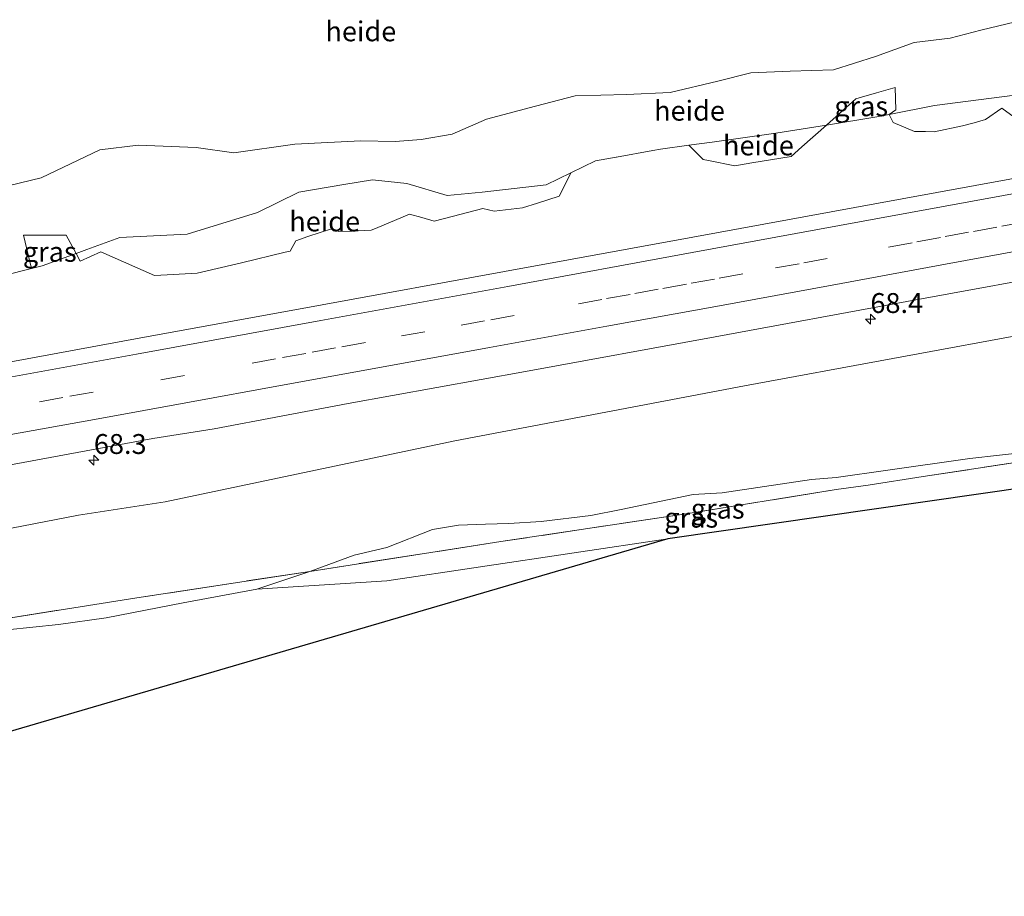
# Model space of a CAD drawing. Units: metres. Extents: x 180000 to 190000, y 466246 to 468589.
# Drawn here: x 180538 to 180662, y 467619 to 467729 of the extents above; entities that cross this region are included whole.
import ezdxf
from ezdxf.enums import TextEntityAlignment as Align

# ---------------------------------------------------------------- set-up
doc = ezdxf.new("R2010")
doc.units = ezdxf.units.M
doc.linetypes.add('IE-TERREINAFSCHEIDING', pattern=[10, 8, -2])
doc.linetypes.add('VW-3-9_STREEP', pattern=[12, 3, -9])
doc.layers.get('0').update_dxf_attribs({"lineweight": 25})
for name, color, linetype, lineweight in [('B-ME-AL-OVERIG-GV-B6', 7, 'BV-GELEIDERAIL', 18), ('B-ME-AM-KILOMETR-S-B1', 7, 'Continuous', 18), ('B-ME-GR-BOMENSTRUIKEN-GV-B6', 93, 'Continuous', 18), ('B-ME-GW-KRUINLIJN-L-B1', 93, 'Continuous', 18), ('B-ME-GW-TEENLIJN-L-B1', 93, 'Continuous', 18), ('B-ME-IE-GRASLAND-GV-B6', 93, 'Continuous', 18), ('B-ME-IE-TERREINAFSCHEIDING-RASTERHEKWERK-L-B1', 8, 'IE-TERREINAFSCHEIDING', 18), ('B-ME-KG-KADASTRAAL-OPNAMEDTMGRENS-L-B1', 10, 'Continuous', 25), ('B-ME-VH-VERH_SOORT-BITUMEN-GV-B6', 8, 'IE-TERREINAFSCHEIDING-NATUURLIJK-HOUTWAL', 18), ('B-ME-VW-MARKERING-39STREEP-015-L-B1', 255, 'VW-3-9_STREEP', 18), ('B-ME-VW-MARKERING-STREEP-015-L-B1', 7, 'Continuous', 18)]:
    doc.layers.add(name, color=color, linetype=linetype, lineweight=lineweight)
doc.styles.add('NLCS-ISO', font='NLCS-ISO.TTF')
doc.linetypes.add('BV-GELEIDERAIL', pattern='A,10,-3,[108,NLCS.SHX,S=1,R=0,X=0,Y=0],-3', length=16)
doc.linetypes.add('IE-TERREINAFSCHEIDING-NATUURLIJK-HOUTWAL', pattern='A,7,-1.5,[67,NLCS.SHX,S=0.75,R=45,X=0,Y=0],-1.5,7,-1.5,[70,NLCS.SHX,S=0.75,R=0,X=0,Y=0],-1.5', length=20)

# ---------------------------------------------------------------- blocks, each defined once
blk = doc.blocks.new('hecto')
for p, q in [((0, 0.625), (-0.625, 0)), ((0, -0.625), (0, 0.625)), ((-0.625, 0), (0.625, 0)), ((0.625, 0), (0, -0.625))]:
    blk.add_line(p, q)

msp = doc.modelspace()

# ---------------------------------------------------------------- linework, layer by layer
at = {"layer": 'B-ME-AL-OVERIG-GV-B6'}
for points in [[(180536.9612, 467708.1029, 28.9353), (180540.96, 467709.052, 28.921), (180548.336, 467712.591, 28.987), (180553.129, 467713.173, 28.917), (180560.453, 467712.88, 28.949), (180565.165, 467712.206, 28.981), (180572.849, 467713.305, 28.993), (180581.121, 467713.735, 29.063), (180585.468, 467713.626, 29.187), (180588.723, 467713.877, 29.013), (180592.627, 467714.551, 29.023), (180596.915, 467716.46, 29.069), (180603.07, 467718.06, 29.013), (180608.07, 467719.388, 28.963), (180614.516, 467719.558, 29.113), (180620.028, 467719.813, 29.333), (180626.009, 467721.202, 29.351), (180630.172, 467722.285, 29.323), (180635.095, 467722.473, 29.407), (180640.531, 467722.624, 29.559), (180645.845, 467724.3, 29.497), (180650.682, 467726.086, 29.531), (180655.205, 467726.627, 29.577), (180659.056, 467727.639, 29.701), (180663.432, 467728.686, 29.731)], [(180663.432, 467728.686, 29.731), (180659.056, 467727.639, 29.701), (180655.205, 467726.627, 29.577), (180650.682, 467726.086, 29.531), (180645.845, 467724.3, 29.497), (180640.531, 467722.624, 29.559), (180635.095, 467722.473, 29.407), (180630.172, 467722.285, 29.323), (180626.009, 467721.202, 29.351), (180620.028, 467719.813, 29.333), (180614.516, 467719.558, 29.113), (180608.07, 467719.388, 28.963), (180603.07, 467718.06, 29.013), (180596.915, 467716.46, 29.069), (180592.627, 467714.551, 29.023), (180588.723, 467713.877, 29.013), (180585.468, 467713.626, 29.187), (180581.121, 467713.735, 29.063), (180572.849, 467713.305, 28.993), (180565.165, 467712.206, 28.981), (180560.453, 467712.88, 28.949), (180553.129, 467713.173, 28.917), (180548.336, 467712.591, 28.987), (180540.96, 467709.052, 28.921), (180536.9612, 467708.1029, 28.9353)], [(180665.917, 467719.788, 30.417), (180653.246, 467718.168, 30.299), (180647.5224, 467717.0263, 30.2547), (180648.3984, 467717.6065, 30.2556), (180648.2794, 467720.4244, 30.2579), (180645.9424, 467719.7459, 30.2598), (180643.784, 467719.1192, 30.2616), (180643.3582, 467718.9955, 30.262), (180639.6486, 467715.7027, 30.266), (180633.286, 467714.682, 30.289), (180625.286, 467713.534, 30.337), (180622.3645, 467713.1534, 30.3208), (180618.784, 467712.687, 30.301), (180617.8318, 467712.5124, 30.2963), (180613.2566, 467711.6735, 30.2739), (180613.2404, 467711.6705, 30.2738), (180610.631, 467711.192, 30.261), (180607.534, 467709.699, 30.238), (180604.437, 467708.206, 30.215), (180596.403, 467707.282, 30.067), (180591.978, 467706.85, 30.033), (180586.928, 467708.37, 29.987), (180582.596, 467708.827, 29.975), (180579.004, 467708.224, 29.911), (180573.323, 467707.274, 29.805), (180568.148, 467704.698, 29.975), (180559.289, 467701.965, 30.105), (180550.827, 467701.575, 30.065), (180546.685, 467700.058, 29.991), (180545.3369, 467699.5606, 29.9332), (180544.073, 467701.8653, 29.8605), (180541.0419, 467701.8653, 29.7765), (180539.0561, 467701.8653, 29.7216), (180538.7283, 467701.8653, 29.7125), (180539.3267, 467699.3775, 29.6417), (180539.7401, 467697.6589, 29.5927), (180536.2648, 467696.7985, 29.4936)], [(180664.6306, 467715.7015, 30.4147), (180661.6938, 467717.8052, 30.3846), (180659.6696, 467716.4158, 30.3642), (180658.2077, 467715.9953, 30.3516), (180656.7724, 467715.5825, 30.3392), (180653.2005, 467714.8682, 30.3089), (180652.111, 467714.8857, 30.2998), (180650.7401, 467714.9078, 30.2884), (180648.0413, 467716.0192, 30.2641), (180647.5224, 467717.0263, 30.2547), (180653.246, 467718.168, 30.299), (180665.917, 467719.788, 30.417)], [(180622.3645, 467713.1534, 30.3208), (180625.286, 467713.534, 30.337), (180633.286, 467714.682, 30.289), (180639.6486, 467715.7027, 30.266), (180636.5737, 467712.9722, 30.2774), (180635.2089, 467711.7593, 30.2825), (180630.301, 467710.9337, 30.2964), (180628.1313, 467710.5687, 30.3025), (180624.8183, 467711.2313, 30.3119), (180624.1625, 467711.3624, 30.3138), (180622.3645, 467713.1534, 30.3208)], [(180545.3369, 467699.5606, 29.9332), (180546.685, 467700.058, 29.991), (180550.827, 467701.575, 30.065), (180559.289, 467701.965, 30.105), (180568.148, 467704.698, 29.975), (180573.323, 467707.274, 29.805), (180579.004, 467708.224, 29.911), (180582.596, 467708.827, 29.975), (180586.928, 467708.37, 29.987), (180591.978, 467706.85, 30.033), (180596.403, 467707.282, 30.067), (180604.437, 467708.206, 30.215), (180607.534, 467709.699, 30.238), (180606.4326, 467707.4894, 30.2269), (180606.0717, 467706.7653, 30.2233), (180603.32, 467705.8882, 30.2103), (180601.4479, 467705.2916, 30.2015), (180597.876, 467704.8947, 30.1854), (180596.4871, 467705.2122, 30.179), (180593.7442, 467704.5043, 30.1663), (180590.3355, 467703.6246, 30.1505), (180588.795, 467704.0592, 30.1434), (180587.2399, 467704.4978, 30.1361), (180582.9796, 467702.7022, 30.1154), (180582.4377, 467702.4738, 30.1127), (180580.0094, 467702.3794, 30.1018), (180578.3499, 467702.3149, 30.0944), (180577.975, 467702.5024, 30.0925), (180577.5562, 467702.7119, 30.0904), (180574.4897, 467701.6808, 30.0759), (180572.9525, 467701.1639, 30.0686), (180572.2379, 467699.8542, 30.0619), (180571.6411, 467699.7122, 30.0592), (180566.1185, 467698.3973, 30.0337), (180560.5697, 467697.0763, 30.0081), (180556.7788, 467696.8797, 29.9911), (180555.2121, 467696.7985, 29.9841), (180551.2988, 467698.5249, 29.9649), (180548.4651, 467699.775, 29.951), (180547.164, 467699.1776, 29.9446), (180545.8722, 467698.5844, 29.9382), (180545.3369, 467699.5606, 29.9332)]]:
    msp.add_polyline3d(points, dxfattribs=at)
at = {"layer": 'B-ME-GR-BOMENSTRUIKEN-GV-B6'}
for points in [[(180568.063, 467657.342, 29.105), (180584.4171, 467658.4017, 29.2781), (180619.7157, 467663.7003, 29.3877), (180515.253, 467633.117, 29.357), (180510.866, 467633.467, 29.275), (180507.083, 467633.987, 29.225), (180502.782, 467634.967, 29.163), (180498.349, 467636.39, 29.167), (180494.17, 467637.953, 29.163), (180490.183, 467639.737, 28.972), (180486.384, 467641.201, 28.923), (180482.3, 467642.137, 28.898), (180478.132, 467642.451, 28.881), (180474.521, 467642.309, 28.869), (180470.686, 467641.575, 28.869), (180466.602, 467639.904, 28.86), (180462.649, 467637.531, 28.831), (180459.029, 467634.458, 28.782), (180376.962, 467619.577, 28.454)], [(180371.744, 467622.251, 28.611), (180391.447, 467626.503, 28.415), (180413.986, 467631.334, 28.477), (180430.861, 467634.665, 28.671), (180448.853, 467638.514, 28.807), (180459.955, 467639.706, 28.667), (180467.367, 467641.522, 28.685), (180473.924, 467642.908, 28.733), (180487.996, 467644.56, 28.703), (180505.594, 467647.68, 29.027), (180521.448, 467650.46, 29.223), (180529.193, 467651.616, 29.059), (180536.674, 467652.246, 29.011), (180543.133, 467652.924, 29.017), (180549.134, 467653.74, 29.225), (180558.789, 467655.651, 29.177), (180568.063, 467657.342, 29.105)]]:
    msp.add_polyline3d(points, dxfattribs=at)
at = {"layer": 'B-ME-GW-KRUINLIJN-L-B1'}
for points in [[(180665.917, 467719.788, 30.417), (180653.246, 467718.168, 30.299), (180647.5224, 467717.0263, 30.2547), (180646.007, 467716.724, 30.243), (180639.6486, 467715.7027, 30.266), (180633.286, 467714.682, 30.289), (180625.286, 467713.534, 30.337), (180622.3645, 467713.1534, 30.3208), (180618.784, 467712.687, 30.301), (180617.8318, 467712.5124, 30.2963), (180613.2566, 467711.6735, 30.2739), (180613.2404, 467711.6705, 30.2738), (180610.631, 467711.192, 30.261), (180607.534, 467709.699, 30.238), (180604.437, 467708.206, 30.215), (180596.403, 467707.282, 30.067), (180591.978, 467706.85, 30.033), (180586.928, 467708.37, 29.987), (180582.596, 467708.827, 29.975), (180579.004, 467708.224, 29.911), (180573.323, 467707.274, 29.805), (180568.148, 467704.698, 29.975), (180559.289, 467701.965, 30.105), (180550.827, 467701.575, 30.065), (180546.685, 467700.058, 29.991), (180545.3369, 467699.5606, 29.9332), (180541.086, 467697.992, 29.751), (180539.7401, 467697.6589, 29.5927), (180536.2648, 467696.7985, 29.4936)], [(180345.016, 467629.894, 29.479), (180352.708, 467633.101, 29.85), (180361.317, 467634.637, 29.85), (180385.625, 467639.493, 29.858), (180398.882, 467641.988, 30.049), (180414.435, 467644.826, 30.09), (180424.279, 467645.879, 30.074), (180432.977, 467646.96, 30.082), (180438.954, 467647.742, 30.086), (180447.778, 467648.824, 30.103), (180462.99, 467651.659, 30.082), (180476.163, 467653.714, 30.206), (180489.4, 467655.85, 30.347), (180495.948, 467656.855, 30.413), (180507.409, 467658.932, 30.5), (180528.741, 467663.404, 30.591), (180545.631, 467666.646, 30.757), (180556.521, 467668.357, 30.827), (180592.941, 467675.993, 30.827), (180629.364, 467682.933, 30.968), (180666.6332, 467689.7845, 31.1659), (180703.549, 467696.571, 31.362), (180721.458, 467700.222, 31.502)]]:
    msp.add_polyline3d(points, dxfattribs=at)
at = {"layer": 'B-ME-GW-TEENLIJN-L-B1'}
for points in [[(180663.432, 467728.686, 29.731), (180659.056, 467727.639, 29.701), (180655.205, 467726.627, 29.577), (180650.682, 467726.086, 29.531), (180645.845, 467724.3, 29.497), (180640.531, 467722.624, 29.559), (180635.095, 467722.473, 29.407), (180630.172, 467722.285, 29.323), (180626.009, 467721.202, 29.351), (180620.028, 467719.813, 29.333), (180614.516, 467719.558, 29.113), (180608.07, 467719.388, 28.963), (180603.07, 467718.06, 29.013), (180596.915, 467716.46, 29.069), (180592.627, 467714.551, 29.023), (180588.723, 467713.877, 29.013), (180585.468, 467713.626, 29.187), (180581.121, 467713.735, 29.063), (180572.849, 467713.305, 28.993), (180565.165, 467712.206, 28.981), (180560.453, 467712.88, 28.949), (180553.129, 467713.173, 28.917), (180548.336, 467712.591, 28.987), (180540.96, 467709.052, 28.921), (180536.9612, 467708.1029, 28.9353)], [(180536.674, 467652.246, 29.011), (180543.133, 467652.924, 29.017), (180549.134, 467653.74, 29.225), (180558.789, 467655.651, 29.177), (180568.063, 467657.342, 29.105), (180574.716, 467659.595, 29.217), (180580.297, 467661.635, 29.233), (180584.383, 467662.614, 29.307), (180590.139, 467664.866, 29.437), (180593.419, 467665.397, 29.437), (180596.782, 467665.55, 29.379), (180599.746, 467665.595, 29.317), (180603.806, 467665.856, 29.351), (180610.023, 467666.612, 29.437), (180613.867, 467667.37, 29.487), (180622.901, 467669.277, 29.445), (180626.559, 467669.453, 29.429), (180631.89, 467670.279, 29.313), (180637.794, 467671.125, 29.211), (180640.885, 467671.397, 29.127), (180647.373, 467672.334, 29.431), (180657.677, 467673.771, 29.431), (180665.146, 467674.629, 29.507)]]:
    msp.add_polyline3d(points, dxfattribs=at)
at = {"layer": 'B-ME-IE-GRASLAND-GV-B6'}
for points in [[(180647.5224, 467717.0263, 30.2547), (180646.007, 467716.724, 30.243), (180639.6486, 467715.7027, 30.266), (180643.3582, 467718.9955, 30.262), (180643.784, 467719.1192, 30.2616), (180645.9424, 467719.7459, 30.2598), (180648.2794, 467720.4244, 30.2579), (180648.3984, 467717.6065, 30.2556), (180647.5224, 467717.0263, 30.2547)], [(180536.2648, 467696.7985, 29.4936), (180539.7401, 467697.6589, 29.5927), (180541.086, 467697.992, 29.751), (180545.3369, 467699.5606, 29.9332), (180545.8722, 467698.5844, 29.9382), (180547.164, 467699.1776, 29.9446), (180548.4651, 467699.775, 29.951), (180551.2988, 467698.5249, 29.9649), (180555.2121, 467696.7985, 29.9841), (180556.7788, 467696.8797, 29.9911), (180560.5697, 467697.0763, 30.0081), (180566.1185, 467698.3973, 30.0337), (180571.6411, 467699.7122, 30.0592), (180572.2379, 467699.8542, 30.0619), (180572.9525, 467701.1639, 30.0686), (180574.4897, 467701.6808, 30.0759), (180577.5562, 467702.7119, 30.0904), (180577.975, 467702.5024, 30.0925), (180578.3499, 467702.3149, 30.0944), (180580.0094, 467702.3794, 30.1018), (180582.4377, 467702.4738, 30.1127), (180582.9796, 467702.7022, 30.1154), (180587.2399, 467704.4978, 30.1361), (180588.795, 467704.0592, 30.1434), (180590.3355, 467703.6246, 30.1505), (180593.7442, 467704.5043, 30.1663), (180596.4871, 467705.2122, 30.179), (180597.876, 467704.8947, 30.1854), (180601.4479, 467705.2916, 30.2015), (180603.32, 467705.8882, 30.2103), (180606.0717, 467706.7653, 30.2233), (180606.4326, 467707.4894, 30.2269), (180607.534, 467709.699, 30.238), (180610.631, 467711.192, 30.261), (180613.2404, 467711.6705, 30.2738), (180613.2566, 467711.6735, 30.2739), (180617.8318, 467712.5124, 30.2963), (180618.784, 467712.687, 30.301), (180622.3645, 467713.1534, 30.3208), (180624.1625, 467711.3624, 30.3138), (180624.8183, 467711.2313, 30.3119), (180628.1313, 467710.5687, 30.3025), (180630.301, 467710.9337, 30.2964), (180635.2089, 467711.7593, 30.2825), (180636.5737, 467712.9722, 30.2774), (180639.6486, 467715.7027, 30.266), (180646.007, 467716.724, 30.243), (180647.5224, 467717.0263, 30.2547), (180648.0413, 467716.0192, 30.2641), (180650.7401, 467714.9078, 30.2884), (180652.111, 467714.8857, 30.2998), (180653.2005, 467714.8682, 30.3089), (180656.7724, 467715.5825, 30.3392), (180658.2077, 467715.9953, 30.3516), (180659.6696, 467716.4158, 30.3642), (180661.6938, 467717.8052, 30.3846), (180664.6306, 467715.7015, 30.4147)], [(180681.081, 467712.268, 31.281), (180649.182, 467706.415, 31.139), (180622.86, 467701.59, 31.027), (180599.176, 467697.29, 30.901), (180576.282, 467693.088, 30.797), (180552.8, 467688.819, 30.699), (180529.373, 467684.49, 30.573), (180507.606, 467680.603, 30.455), (180484.113, 467676.401, 30.377), (180460.894, 467672.219, 30.255), (180437.556, 467668.064, 30.161), (180414.044, 467663.837, 30.037), (180390.811, 467659.745, 29.935), (180367.595, 467655.54, 29.845)], [(180545.3369, 467699.5606, 29.9332), (180541.086, 467697.992, 29.751), (180539.7401, 467697.6589, 29.5927), (180539.3267, 467699.3775, 29.6417), (180538.7283, 467701.8653, 29.7125), (180539.0561, 467701.8653, 29.7216), (180541.0419, 467701.8653, 29.7765), (180544.073, 467701.8653, 29.8605), (180545.3369, 467699.5606, 29.9332)], [(180343.117, 467638.288, 29.909), (180369.735, 467643.136, 30.081), (180393.684, 467647.362, 30.165), (180416.819, 467651.348, 30.263), (180440.211, 467655.603, 30.409), (180463.684, 467659.778, 30.477), (180487.364, 467663.962, 30.625), (180510.204, 467668.063, 30.687), (180532.516, 467672.15, 30.775), (180554.983, 467676.285, 30.925), (180562.714, 467677.531, 30.945), (180579.548, 467680.699, 31.019), (180601.822, 467684.734, 31.085), (180625.664, 467689.059, 31.211), (180649.762, 467693.516, 31.301), (180672.255, 467697.631, 31.447)], [(180666.6332, 467689.7845, 31.1659), (180629.364, 467682.933, 30.968), (180592.941, 467675.993, 30.827), (180556.521, 467668.357, 30.827), (180545.631, 467666.646, 30.757), (180528.741, 467663.404, 30.591), (180507.409, 467658.932, 30.5), (180495.948, 467656.855, 30.413), (180489.4, 467655.85, 30.347), (180476.163, 467653.714, 30.206), (180462.99, 467651.659, 30.082), (180447.778, 467648.824, 30.103), (180438.954, 467647.742, 30.086), (180432.977, 467646.96, 30.082), (180424.279, 467645.879, 30.074), (180414.435, 467644.826, 30.09), (180398.882, 467641.988, 30.049), (180385.625, 467639.493, 29.858), (180361.317, 467634.637, 29.85), (180352.708, 467633.101, 29.85), (180345.016, 467629.894, 29.479), (180344.544, 467631.981, 29.71), (180343.117, 467638.288, 29.909)], [(180361.317, 467634.637, 29.85), (180385.625, 467639.493, 29.858), (180398.882, 467641.988, 30.049), (180414.435, 467644.826, 30.09), (180424.279, 467645.879, 30.074), (180432.977, 467646.96, 30.082), (180438.954, 467647.742, 30.086), (180447.778, 467648.824, 30.103), (180462.99, 467651.659, 30.082), (180476.163, 467653.714, 30.206), (180489.4, 467655.85, 30.347), (180495.948, 467656.855, 30.413), (180507.409, 467658.932, 30.5), (180528.741, 467663.404, 30.591), (180545.631, 467666.646, 30.757), (180556.521, 467668.357, 30.827), (180592.941, 467675.993, 30.827), (180629.364, 467682.933, 30.968), (180666.6332, 467689.7845, 31.1659)], [(180574.716, 467659.595, 29.217), (180598.714, 467663.338, 29.331), (180621.742, 467666.794, 29.385), (180640.867, 467669.875, 28.971), (180644.904, 467670.431, 29.107), (180651.806, 467671.524, 29.497), (180677.264, 467675.356, 29.579), (180676.4427, 467672.6613, 29.5457), (180665.4557, 467670.2458, 29.5012), (180619.7157, 467663.7003, 29.3877), (180584.4171, 467658.4017, 29.2781), (180568.063, 467657.342, 29.105), (180574.716, 467659.595, 29.217)], [(180677.264, 467675.356, 29.579), (180651.806, 467671.524, 29.497), (180644.904, 467670.431, 29.107), (180640.867, 467669.875, 28.971), (180621.742, 467666.794, 29.385), (180598.714, 467663.338, 29.331), (180574.716, 467659.595, 29.217)], [(180574.716, 467659.595, 29.217), (180580.297, 467661.635, 29.233), (180584.383, 467662.614, 29.307), (180590.139, 467664.866, 29.437), (180593.419, 467665.397, 29.437), (180596.782, 467665.55, 29.379), (180599.746, 467665.595, 29.317), (180603.806, 467665.856, 29.351), (180610.023, 467666.612, 29.437), (180613.867, 467667.37, 29.487), (180622.901, 467669.277, 29.445), (180626.559, 467669.453, 29.429), (180631.89, 467670.279, 29.313), (180637.794, 467671.125, 29.211), (180640.885, 467671.397, 29.127), (180647.373, 467672.334, 29.431), (180657.677, 467673.771, 29.431), (180665.146, 467674.629, 29.507)], [(180665.146, 467674.629, 29.507), (180657.677, 467673.771, 29.431), (180647.373, 467672.334, 29.431), (180640.885, 467671.397, 29.127), (180637.794, 467671.125, 29.211), (180631.89, 467670.279, 29.313), (180626.559, 467669.453, 29.429), (180622.901, 467669.277, 29.445), (180613.867, 467667.37, 29.487), (180610.023, 467666.612, 29.437), (180603.806, 467665.856, 29.351), (180599.746, 467665.595, 29.317), (180596.782, 467665.55, 29.379), (180593.419, 467665.397, 29.437), (180590.139, 467664.866, 29.437), (180584.383, 467662.614, 29.307), (180580.297, 467661.635, 29.233), (180574.716, 467659.595, 29.217)], [(180574.716, 467659.595, 29.217), (180552.958, 467656.268, 29.413), (180530.767, 467652.757, 29.159), (180509.986, 467649.513, 29.333), (180485.957, 467645.672, 28.809), (180469.106, 467642.783, 28.741), (180448.853, 467638.514, 28.807), (180430.297, 467636.091, 28.649), (180415.73, 467633.326, 28.517), (180399.028, 467630.368, 28.557), (180392.14, 467629.185, 28.579), (180382.075, 467628.43, 28.383), (180375.646, 467628.147, 28.639)], [(180574.716, 467659.595, 29.217), (180568.063, 467657.342, 29.105), (180558.789, 467655.651, 29.177), (180549.134, 467653.74, 29.225), (180543.133, 467652.924, 29.017), (180536.674, 467652.246, 29.011), (180529.193, 467651.616, 29.059), (180521.448, 467650.46, 29.223), (180505.594, 467647.68, 29.027), (180487.996, 467644.56, 28.703), (180473.924, 467642.908, 28.733), (180467.367, 467641.522, 28.685), (180459.955, 467639.706, 28.667), (180448.853, 467638.514, 28.807), (180469.106, 467642.783, 28.741), (180485.957, 467645.672, 28.809), (180509.986, 467649.513, 29.333), (180530.767, 467652.757, 29.159), (180552.958, 467656.268, 29.413), (180574.716, 467659.595, 29.217)]]:
    msp.add_polyline3d(points, dxfattribs=at)
at = {"layer": 'B-ME-IE-TERREINAFSCHEIDING-RASTERHEKWERK-L-B1'}
msp.add_polyline3d([(180724.874, 467682.716, 29.441), (180715.762, 467681.256, 29.553), (180700.523, 467678.962, 29.529), (180677.264, 467675.356, 29.579), (180651.806, 467671.524, 29.497), (180644.904, 467670.431, 29.107), (180640.867, 467669.875, 28.971), (180621.742, 467666.794, 29.385), (180598.714, 467663.338, 29.331), (180574.716, 467659.595, 29.217), (180552.958, 467656.268, 29.413), (180530.767, 467652.757, 29.159), (180509.986, 467649.513, 29.333), (180485.957, 467645.672, 28.809), (180469.106, 467642.783, 28.741), (180448.853, 467638.514, 28.807), (180430.861, 467634.665, 28.671), (180413.986, 467631.334, 28.477), (180391.447, 467626.503, 28.415), (180371.744, 467622.251, 28.611), (180358.028, 467619.341, 29.479), (180355.105, 467618.749, 29.588)], dxfattribs=at)
at = {"layer": 'B-ME-KG-KADASTRAAL-OPNAMEDTMGRENS-L-B1'}
msp.add_polyline3d([(180665.4557, 467670.2458, 29.5012), (180619.7157, 467663.7003, 29.3877), (180515.253, 467633.117, 29.357), (180510.866, 467633.467, 29.275), (180507.083, 467633.987, 29.225), (180502.782, 467634.967, 29.163), (180498.349, 467636.39, 29.167), (180494.17, 467637.953, 29.163), (180490.183, 467639.737, 28.972), (180485.393, 467638.771, 28.794), (180482.189, 467639.578, 28.765), (180471.051, 467638.07, 28.831), (180467.195, 467636.217, 28.769), (180463.254, 467633.889, 28.798), (180459.029, 467634.458, 28.782), (180376.962, 467619.577, 28.454)], dxfattribs=at)
msp.add_polyline3d([(180665.4557, 467670.2458, 29.5012), (180619.7157, 467663.7003, 29.3877), (180515.253, 467633.117, 29.357), (180510.866, 467633.467, 29.275), (180507.083, 467633.987, 29.225), (180502.782, 467634.967, 29.163), (180498.349, 467636.39, 29.167), (180494.17, 467637.953, 29.163), (180490.183, 467639.737, 28.972), (180485.393, 467638.771, 28.794), (180482.189, 467639.578, 28.765), (180471.051, 467638.07, 28.831), (180467.195, 467636.217, 28.769), (180463.254, 467633.889, 28.798), (180459.029, 467634.458, 28.782), (180376.962, 467619.577, 28.454)], dxfattribs=at)
msp.add_polyline3d([(180665.4557, 467670.2458, 29.5012), (180619.7157, 467663.7003, 29.3877), (180515.253, 467633.117, 29.357), (180510.866, 467633.467, 29.275), (180507.083, 467633.987, 29.225), (180502.782, 467634.967, 29.163), (180498.349, 467636.39, 29.167), (180494.17, 467637.953, 29.163), (180490.183, 467639.737, 28.972), (180485.393, 467638.771, 28.794), (180482.189, 467639.578, 28.765), (180471.051, 467638.07, 28.831), (180467.195, 467636.217, 28.769), (180463.254, 467633.889, 28.798), (180459.029, 467634.458, 28.782), (180376.962, 467619.577, 28.454)], dxfattribs=at)
msp.add_polyline3d([(180665.4557, 467670.2458, 29.5012), (180619.7157, 467663.7003, 29.3877), (180515.253, 467633.117, 29.357), (180510.866, 467633.467, 29.275), (180507.083, 467633.987, 29.225), (180502.782, 467634.967, 29.163), (180498.349, 467636.39, 29.167), (180494.17, 467637.953, 29.163), (180490.183, 467639.737, 28.972), (180485.393, 467638.771, 28.794), (180482.189, 467639.578, 28.765), (180471.051, 467638.07, 28.831), (180467.195, 467636.217, 28.769), (180463.254, 467633.889, 28.798), (180459.029, 467634.458, 28.782), (180376.962, 467619.577, 28.454)], dxfattribs=at)
at = {"layer": 'B-ME-VH-VERH_SOORT-BITUMEN-GV-B6'}
for points in [[(180343.117, 467638.288, 29.909), (180342.337, 467641.74, 29.908), (180341.551, 467645.218, 29.846), (180340.73, 467648.845, 29.746), (180340.301, 467650.748, 29.687), (180367.595, 467655.54, 29.845), (180390.811, 467659.745, 29.935), (180414.044, 467663.837, 30.037), (180437.556, 467668.064, 30.161), (180460.894, 467672.219, 30.255), (180484.113, 467676.401, 30.377), (180507.606, 467680.603, 30.455), (180529.373, 467684.49, 30.573), (180552.8, 467688.819, 30.699), (180576.282, 467693.088, 30.797), (180599.176, 467697.29, 30.901), (180622.86, 467701.59, 31.027), (180649.182, 467706.415, 31.139), (180681.081, 467712.268, 31.281)], [(180672.255, 467697.631, 31.447), (180649.762, 467693.516, 31.301), (180625.664, 467689.059, 31.211), (180601.822, 467684.734, 31.085), (180579.548, 467680.699, 31.019), (180562.714, 467677.531, 30.945), (180554.983, 467676.285, 30.925), (180532.516, 467672.15, 30.775), (180510.204, 467668.063, 30.687), (180487.364, 467663.962, 30.625), (180463.684, 467659.778, 30.477), (180440.211, 467655.603, 30.409), (180416.819, 467651.348, 30.263), (180393.684, 467647.362, 30.165), (180369.735, 467643.136, 30.081), (180343.117, 467638.288, 29.909)]]:
    msp.add_polyline3d(points, dxfattribs=at)
at = {"layer": 'B-ME-VW-MARKERING-39STREEP-015-L-B1'}
msp.add_polyline3d([(180664.6395, 467703.5368, 31.3844), (180661.086, 467702.8785, 31.3664), (180657.5325, 467702.2202, 31.3259), (180653.979, 467701.5619, 31.3347), (180650.4255, 467700.9037, 31.3245), (180639.765, 467698.9288, 31.2402), (180636.2115, 467698.2705, 31.2427), (180629.135, 467696.9866, 31.184), (180625.5968, 467696.3447, 31.1908), (180622.0585, 467695.7028, 31.1466), (180618.5203, 467695.0608, 31.1554), (180614.9821, 467694.4189, 31.1413), (180611.4438, 467693.777, 31.0989), (180600.4214, 467691.7716, 31.0688), (180596.6794, 467691.0899, 31.0159), (180589.1952, 467689.7265, 31.0257), (180581.7111, 467688.363, 30.9694), (180577.969, 467687.6813, 30.9681), (180574.2269, 467686.9996, 30.928), (180570.4083, 467686.3048, 30.9401), (180558.9523, 467684.2204, 30.8671), (180547.4963, 467682.136, 30.8147), (180543.6777, 467681.4412, 30.8107), (180536.0403, 467680.0516, 30.76)], dxfattribs=at)
at = {"layer": 'B-ME-VW-MARKERING-STREEP-015-L-B1'}
for points in [[(180718.149, 467717.183, 31.532), (180716.129, 467716.801, 31.532), (180692.815, 467712.489, 31.422), (180669.693, 467708.276, 31.31), (180646.308, 467703.976, 31.174), (180622.784, 467699.678, 31.086), (180599.601, 467695.409, 30.948), (180576.123, 467691.118, 30.858), (180552.952, 467686.919, 30.784), (180529.38, 467682.637, 30.652), (180508.044, 467678.793, 30.606), (180484.596, 467674.599, 30.448), (180460.972, 467670.354, 30.326), (180437.663, 467666.158, 30.224), (180414.414, 467662.017, 30.148), (180390.948, 467657.796, 30.05), (180367.561, 467653.657, 29.944), (180340.73, 467648.845, 29.746)], [(180676.5838, 467702.258, 31.5169), (180661.7203, 467699.5255, 31.4687), (180654.6128, 467698.2088, 31.4007), (180640.398, 467695.5755, 31.3363), (180626.2276, 467692.9911, 31.2672), (180612.0721, 467690.4229, 31.1946), (180597.3073, 467687.7357, 31.1368), (180582.3394, 467685.0089, 31.0694), (180571.0365, 467682.9507, 31.0114), (180559.5796, 467680.8661, 30.9611), (180548.1226, 467678.7815, 30.908), (180536.6657, 467676.697, 30.8503)]]:
    msp.add_polyline3d(points, dxfattribs=at)

# ---------------------------------------------------------------- block references
at = {"layer": 'B-ME-AM-KILOMETR-S-B1', "rotation": 90}
for p in [(180645.179, 467691.294, 31.44), (180547.575, 467673.574, 30.923)]:
    msp.add_blockref('hecto', p, dxfattribs=at)

# ---------------------------------------------------------------- texts
at = {"layer": 'B-ME-AL-OVERIG-GV-B6', "ltscale": 0.2, "style": 'NLCS-ISO'}
for p in [(180581.1326, 467727.48), (180622.4405, 467717.5048), (180631.1062, 467713.1383), (180576.5836, 467703.5842)]:
    msp.add_text('heide', height=2.5, dxfattribs=at).set_placement(p, align=Align.MIDDLE_CENTER)
at = {"layer": 'B-ME-AM-KILOMETR-S-B1', "ltscale": 0.2, "style": 'NLCS-ISO'}
for s, p in [('68.4', (180645.179, 467691.294, 31.44)), ('68.3', (180547.575, 467673.574, 30.923))]:
    msp.add_text(s, height=2.5, dxfattribs=at).set_placement(p, align=Align.BOTTOM_LEFT)
at = {"layer": 'B-ME-IE-GRASLAND-GV-B6', "ltscale": 0.2, "style": 'NLCS-ISO'}
for p in [(180644.0235, 467718.0636), (180542.0326, 467699.7621), (180625.99, 467667.4755), (180622.6635, 467666.349)]:
    msp.add_text('gras', height=2.5, dxfattribs=at).set_placement(p, align=Align.MIDDLE_CENTER)

doc.saveas('drawing.dxf')
